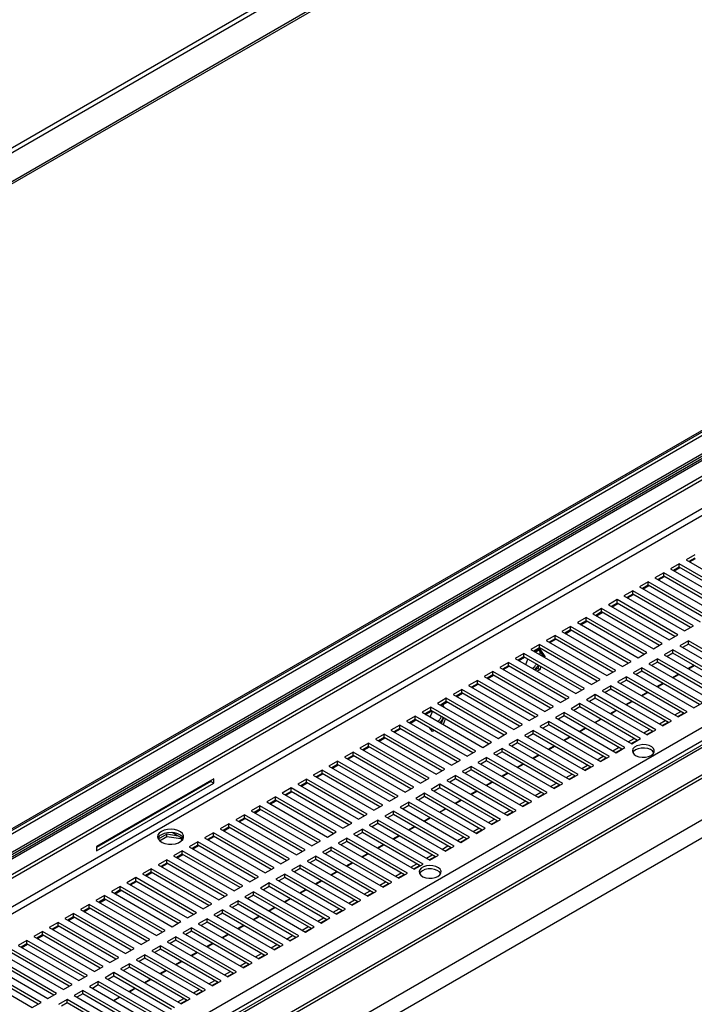
# Model space of a CAD drawing. Units: millimetres. Extents: x 2 to 4202, y -3 to 5937.
# Drawn here: x 1999 to 2245, y 980 to 1339 of the extents above; entities that cross this region are included whole.
import ezdxf

# ---------------------------------------------------------------- set-up
doc = ezdxf.new("R2010")
doc.units = ezdxf.units.MM
doc.header["$LTSCALE"] = 20

msp = doc.modelspace()

# ---------------------------------------------------------------- linework, layer by layer
at = {"color": 7, "linetype": 'Continuous', "lineweight": 25}
for p, q in [((2936.527, 1835.238), (1830.905, 1196.976)), ((1831.612, 1195.751), (2937.234, 1834.013)), ((2946.426, 1828.707), (1840.804, 1190.444)), ((2946.426, 1827.89), (1840.804, 1189.628)), ((2890.618, 1446.274), (1829.958, 833.967)), ((2892.118, 1446.125), (1831.458, 833.819)), ((1721.945, 869.479), (2718.884, 1445)), ((1839.943, 828.92), (2900.604, 1441.227)), ((1839.943, 827.696), (2900.604, 1440.002)), ((2896.722, 1422.439), (1829.698, 806.459)), ((2902.379, 1419.173), (1835.354, 803.193)), ((1780.276, 901.928), (2601.464, 1375.99)), ((2578.524, 1371.993), (1787.625, 915.417)), ((1787.625, 913.926), (2578.524, 1370.502)), ((1787.625, 913.11), (2578.524, 1369.686)), ((1992.593, 1041.781), (2358.231, 1252.859)), ((1993.216, 1042.817), (2358.437, 1253.654)), ((2244.769, 1144.151), (2241.587, 1142.315)), ((2239.112, 1140.886), (2235.93, 1139.049)), ((2261.21, 1128.129), (2239.112, 1140.886)), ((2239.112, 1139.661), (2239.112, 1140.886)), ((2241.587, 1142.315), (2263.684, 1129.558)), ((2244.769, 1142.927), (2242.648, 1141.702)), ((2242.896, 1141.559), (2245.017, 1142.784)), ((2233.456, 1137.62), (2230.274, 1135.783)), ((2255.553, 1124.864), (2233.456, 1137.62)), ((2233.456, 1136.395), (2233.456, 1137.62)), ((2235.93, 1139.049), (2258.028, 1126.293)), ((2239.112, 1139.661), (2236.991, 1138.437)), ((2237.239, 1138.294), (2239.36, 1139.518)), ((2260.149, 1127.517), (2239.112, 1139.661)), ((2227.799, 1134.355), (2224.617, 1132.518)), ((2227.799, 1133.13), (2225.678, 1131.905)), ((2249.896, 1121.598), (2227.799, 1134.355)), ((2227.799, 1133.13), (2227.799, 1134.355)), ((2248.835, 1120.986), (2227.799, 1133.13)), ((2230.274, 1135.783), (2252.371, 1123.027)), ((2233.456, 1136.395), (2231.334, 1135.171)), ((2231.582, 1135.028), (2233.703, 1136.252)), ((2254.492, 1124.251), (2233.456, 1136.395)), ((2222.142, 1131.089), (2218.96, 1129.252)), ((2222.142, 1129.864), (2220.021, 1128.64)), ((2220.268, 1128.497), (2222.39, 1129.721)), ((2244.239, 1118.333), (2222.142, 1131.089)), ((2222.142, 1129.864), (2222.142, 1131.089)), ((2243.178, 1117.72), (2222.142, 1129.864)), ((2224.617, 1132.518), (2246.714, 1119.761)), ((2225.925, 1131.762), (2228.046, 1132.987)), ((2216.485, 1127.823), (2213.303, 1125.986)), ((2213.303, 1125.986), (2235.4, 1113.23)), ((2216.485, 1126.599), (2214.364, 1125.374)), ((2214.612, 1125.231), (2216.733, 1126.456)), ((2238.582, 1115.067), (2216.485, 1127.823)), ((2216.485, 1126.599), (2216.485, 1127.823)), ((2237.521, 1114.455), (2216.485, 1126.599)), ((2218.96, 1129.252), (2241.057, 1116.496)), ((2210.828, 1124.558), (2207.646, 1122.721)), ((2207.646, 1122.721), (2229.743, 1109.964)), ((2210.828, 1123.333), (2208.707, 1122.108)), ((2208.955, 1121.965), (2211.076, 1123.19)), ((2232.925, 1111.801), (2210.828, 1124.558)), ((2210.828, 1123.333), (2210.828, 1124.558)), ((2231.864, 1111.189), (2210.828, 1123.333)), ((2205.171, 1121.292), (2201.989, 1119.455)), ((2201.989, 1119.455), (2224.086, 1106.699)), ((2205.171, 1120.067), (2203.05, 1118.843)), ((2203.298, 1118.7), (2205.419, 1119.924)), ((2227.268, 1108.536), (2205.171, 1121.292)), ((2205.171, 1120.067), (2205.171, 1121.292)), ((2226.208, 1107.923), (2205.171, 1120.067)), ((2199.514, 1118.026), (2196.332, 1116.19)), ((2196.332, 1116.19), (2218.43, 1103.433)), ((2199.514, 1116.802), (2197.393, 1115.577)), ((2197.641, 1115.434), (2199.762, 1116.659)), ((2221.612, 1105.27), (2199.514, 1118.026)), ((2199.514, 1116.802), (2199.514, 1118.026)), ((2220.551, 1104.658), (2199.514, 1116.802)), ((2241.057, 1116.496), (2244.239, 1118.333)), ((2193.858, 1114.761), (2190.676, 1112.924)), ((2190.676, 1112.924), (2212.773, 1100.168)), ((2193.858, 1113.536), (2191.736, 1112.311)), ((2191.984, 1112.168), (2194.105, 1113.393)), ((2215.955, 1102.004), (2193.858, 1114.761)), ((2193.858, 1113.536), (2193.858, 1114.761)), ((2214.894, 1101.392), (2193.858, 1113.536)), ((2229.743, 1109.964), (2232.925, 1111.801)), ((2235.4, 1113.23), (2238.582, 1115.067)), ((2242.471, 1112.822), (2239.289, 1110.985)), ((2242.471, 1111.597), (2240.35, 1110.373)), ((2264.568, 1100.065), (2242.471, 1112.822)), ((2242.471, 1111.597), (2242.471, 1112.822)), ((2263.507, 1099.453), (2242.471, 1111.597)), ((2182.544, 1108.23), (2179.362, 1106.393)), ((2204.641, 1095.473), (2182.544, 1108.23)), ((2182.544, 1107.005), (2182.544, 1108.23)), ((2188.201, 1111.495), (2185.019, 1109.658)), ((2185.019, 1109.658), (2207.116, 1096.902)), ((2188.201, 1110.27), (2186.08, 1109.046)), ((2186.327, 1108.903), (2188.448, 1110.127)), ((2186.58, 1108.757), (2188.291, 1109.744)), ((2187.992, 1109.572), (2189.441, 1107.51)), ((2210.298, 1098.739), (2188.201, 1111.495)), ((2188.201, 1110.27), (2188.201, 1111.495)), ((2209.237, 1098.126), (2188.201, 1110.27)), ((2188.291, 1109.744), (2190.148, 1107.101)), ((2224.086, 1106.699), (2227.268, 1108.536)), ((2236.814, 1109.556), (2233.632, 1107.719)), ((2236.814, 1108.331), (2234.693, 1107.107)), ((2258.911, 1096.8), (2236.814, 1109.556)), ((2236.814, 1108.331), (2236.814, 1109.556)), ((2257.851, 1096.187), (2236.814, 1108.331)), ((2239.289, 1110.985), (2261.386, 1098.229)), ((2176.887, 1104.964), (2173.705, 1103.127)), ((2198.984, 1092.208), (2176.887, 1104.964)), ((2176.887, 1103.739), (2176.887, 1104.964)), ((2179.362, 1106.393), (2201.459, 1093.636)), ((2182.544, 1107.005), (2180.423, 1105.78)), ((2180.67, 1105.637), (2182.792, 1106.862)), ((2203.58, 1094.861), (2182.544, 1107.005)), ((2183.239, 1104.155), (2184.015, 1106.155)), ((2189.441, 1107.51), (2189.313, 1107.179)), ((2190.148, 1107.101), (2189.441, 1107.51)), ((2190.148, 1107.101), (2190.02, 1106.771)), ((2218.43, 1103.433), (2221.612, 1105.27)), ((2231.157, 1106.291), (2227.976, 1104.454)), ((2227.976, 1104.454), (2250.073, 1091.697)), ((2231.157, 1105.066), (2229.036, 1103.841)), ((2253.255, 1093.534), (2231.157, 1106.291)), ((2231.157, 1105.066), (2231.157, 1106.291)), ((2252.194, 1092.922), (2231.157, 1105.066)), ((2233.632, 1107.719), (2255.729, 1094.963)), ((2171.23, 1101.698), (2168.048, 1099.861)), ((2193.327, 1088.942), (2171.23, 1101.698)), ((2171.23, 1100.473), (2171.23, 1101.698)), ((2173.705, 1103.127), (2195.802, 1090.371)), ((2176.887, 1103.739), (2174.766, 1102.515)), ((2175.014, 1102.372), (2177.135, 1103.596)), ((2197.923, 1091.595), (2176.887, 1103.739)), ((2187.583, 1102.722), (2186.652, 1102.184)), ((2188.291, 1102.314), (2187.359, 1101.776)), ((2188.019, 1103.844), (2187.583, 1102.722)), ((2188.291, 1102.314), (2187.583, 1102.722)), ((2188.726, 1103.436), (2188.291, 1102.314)), ((2212.773, 1100.168), (2215.955, 1102.004)), ((2225.501, 1103.025), (2222.319, 1101.188)), ((2222.319, 1101.188), (2244.416, 1088.432)), ((2225.501, 1101.8), (2223.379, 1100.576)), ((2247.598, 1090.269), (2225.501, 1103.025)), ((2225.501, 1101.8), (2225.501, 1103.025)), ((2246.537, 1089.656), (2225.501, 1101.8)), ((2242.283, 1102.726), (2244.404, 1103.95)), ((2242.456, 1102.625), (2244.577, 1103.85)), ((2165.573, 1098.433), (2162.391, 1096.596)), ((2187.67, 1085.676), (2165.573, 1098.433)), ((2165.573, 1097.208), (2165.573, 1098.433)), ((2168.048, 1099.861), (2190.145, 1087.105)), ((2171.23, 1100.473), (2169.109, 1099.249)), ((2169.357, 1099.106), (2171.478, 1100.33)), ((2192.266, 1088.329), (2171.23, 1100.473)), ((2207.116, 1096.902), (2210.298, 1098.739)), ((2219.844, 1099.759), (2216.662, 1097.922)), ((2216.662, 1097.922), (2238.759, 1085.166)), ((2219.844, 1098.534), (2217.723, 1097.31)), ((2241.941, 1087.003), (2219.844, 1099.759)), ((2219.844, 1098.534), (2219.844, 1099.759)), ((2240.88, 1086.391), (2219.844, 1098.534)), ((2230.969, 1096.194), (2233.09, 1097.419)), ((2231.143, 1096.094), (2233.264, 1097.319)), ((2236.626, 1099.46), (2238.747, 1100.684)), ((2236.799, 1099.36), (2238.921, 1100.584)), ((2159.916, 1095.167), (2156.735, 1093.33)), ((2159.916, 1093.942), (2157.795, 1092.718)), ((2158.043, 1092.575), (2160.164, 1093.799)), ((2182.014, 1082.411), (2159.916, 1095.167)), ((2159.916, 1093.942), (2159.916, 1095.167)), ((2180.953, 1081.798), (2159.916, 1093.942)), ((2162.391, 1096.596), (2184.488, 1083.839)), ((2165.573, 1097.208), (2163.452, 1095.983)), ((2163.7, 1095.84), (2165.821, 1097.065)), ((2186.61, 1085.064), (2165.573, 1097.208)), ((2201.459, 1093.636), (2204.641, 1095.473)), ((2214.187, 1096.494), (2211.005, 1094.657)), ((2211.005, 1094.657), (2233.102, 1081.9)), ((2214.187, 1095.269), (2212.066, 1094.044)), ((2236.284, 1083.737), (2214.187, 1096.494)), ((2214.187, 1095.269), (2214.187, 1096.494)), ((2235.223, 1083.125), (2214.187, 1095.269)), ((2225.312, 1092.929), (2227.433, 1094.153)), ((2225.486, 1092.828), (2227.607, 1094.053)), ((2154.26, 1091.901), (2151.078, 1090.064)), ((2151.078, 1090.064), (2173.175, 1077.308)), ((2154.26, 1090.677), (2152.138, 1089.452)), ((2152.386, 1089.309), (2154.507, 1090.534)), ((2176.357, 1079.145), (2154.26, 1091.901)), ((2154.26, 1090.677), (2154.26, 1091.901)), ((2175.296, 1078.533), (2154.26, 1090.677)), ((2156.735, 1093.33), (2178.832, 1080.574)), ((2195.802, 1090.371), (2198.984, 1092.208)), ((2208.53, 1093.228), (2205.348, 1091.391)), ((2205.348, 1091.391), (2227.445, 1078.635)), ((2208.53, 1092.003), (2206.409, 1090.779)), ((2230.627, 1080.472), (2208.53, 1093.228)), ((2208.53, 1092.003), (2208.53, 1093.228)), ((2229.566, 1079.859), (2208.53, 1092.003)), ((2219.655, 1089.663), (2221.776, 1090.888)), ((2219.829, 1089.563), (2221.95, 1090.787)), ((2244.416, 1088.432), (2247.598, 1090.269)), ((2148.603, 1088.636), (2145.421, 1086.799)), ((2145.421, 1086.799), (2167.518, 1074.042)), ((2148.603, 1087.411), (2146.482, 1086.186)), ((2146.729, 1086.043), (2148.85, 1087.268)), ((2148.401, 1085.078), (2149.177, 1087.079)), ((2170.7, 1075.879), (2148.603, 1088.636)), ((2148.603, 1087.411), (2148.603, 1088.636)), ((2169.639, 1075.267), (2148.603, 1087.411)), ((2152.639, 1089.163), (2152.935, 1089.334)), ((2152.935, 1089.334), (2153.34, 1088.759)), ((2190.145, 1087.105), (2193.327, 1088.942)), ((2197.216, 1086.697), (2194.034, 1084.86)), ((2219.313, 1073.94), (2197.216, 1086.697)), ((2197.216, 1085.472), (2197.216, 1086.697)), ((2202.873, 1089.962), (2199.691, 1088.125)), ((2199.691, 1088.125), (2221.788, 1075.369)), ((2202.873, 1088.738), (2200.752, 1087.513)), ((2224.97, 1077.206), (2202.873, 1089.962)), ((2202.873, 1088.738), (2202.873, 1089.962)), ((2223.909, 1076.594), (2202.873, 1088.738)), ((2213.998, 1086.397), (2216.12, 1087.622)), ((2214.172, 1086.297), (2216.293, 1087.522)), ((2237.522, 1085.88), (2239.643, 1087.104)), ((2238.583, 1085.268), (2240.704, 1086.492)), ((2238.759, 1085.166), (2241.941, 1087.003)), ((2142.946, 1085.37), (2139.764, 1083.533)), ((2139.764, 1083.533), (2161.861, 1070.777)), ((2142.946, 1084.145), (2140.825, 1082.921)), ((2141.072, 1082.778), (2143.194, 1084.002)), ((2165.043, 1072.614), (2142.946, 1085.37)), ((2142.946, 1084.145), (2142.946, 1085.37)), ((2163.982, 1072.001), (2142.946, 1084.145)), ((2153.181, 1084.768), (2152.405, 1082.767)), ((2153.888, 1084.36), (2153.112, 1082.359)), ((2184.488, 1083.839), (2187.67, 1085.676)), ((2191.56, 1083.431), (2188.378, 1081.594)), ((2213.657, 1070.675), (2191.56, 1083.431)), ((2191.56, 1082.206), (2191.56, 1083.431)), ((2194.034, 1084.86), (2216.131, 1072.103)), ((2197.216, 1085.472), (2195.095, 1084.247)), ((2218.253, 1073.328), (2197.216, 1085.472)), ((2208.342, 1083.132), (2210.463, 1084.356)), ((2208.515, 1083.032), (2210.636, 1084.256)), ((2231.865, 1082.614), (2233.986, 1083.839)), ((2232.926, 1082.002), (2235.047, 1083.227)), ((2233.102, 1081.9), (2236.284, 1083.737)), ((2137.289, 1082.104), (2134.107, 1080.268)), ((2134.107, 1080.268), (2156.204, 1067.511)), ((2137.289, 1080.88), (2135.168, 1079.655)), ((2135.416, 1079.512), (2137.537, 1080.737)), ((2159.386, 1069.348), (2137.289, 1082.104)), ((2137.289, 1080.88), (2137.289, 1082.104)), ((2158.325, 1068.736), (2137.289, 1080.88)), ((2149.22, 1079.759), (2148.316, 1081.045)), ((2149.175, 1080.549), (2148.812, 1080.34)), ((2149.882, 1080.141), (2149.22, 1079.759)), ((2178.832, 1080.574), (2182.014, 1082.411)), ((2185.903, 1080.166), (2182.721, 1078.329)), ((2208, 1067.409), (2185.903, 1080.166)), ((2185.903, 1078.941), (2185.903, 1080.166)), ((2188.378, 1081.594), (2210.475, 1068.838)), ((2191.56, 1082.206), (2189.438, 1080.982)), ((2212.596, 1070.062), (2191.56, 1082.206)), ((2202.685, 1079.866), (2204.806, 1081.091)), ((2202.858, 1079.766), (2204.979, 1080.99)), ((2226.208, 1079.349), (2228.33, 1080.573)), ((2227.269, 1078.736), (2229.39, 1079.961)), ((2227.445, 1078.635), (2230.627, 1080.472)), ((2131.632, 1078.839), (2128.45, 1077.002)), ((2128.45, 1077.002), (2150.547, 1064.246)), ((2131.632, 1077.614), (2129.511, 1076.39)), ((2129.759, 1076.247), (2131.88, 1077.471)), ((2153.729, 1066.082), (2131.632, 1078.839)), ((2131.632, 1077.614), (2131.632, 1078.839)), ((2152.668, 1065.47), (2131.632, 1077.614)), ((2167.518, 1074.042), (2170.7, 1075.879)), ((2173.175, 1077.308), (2176.357, 1079.145)), ((2180.246, 1076.9), (2177.064, 1075.063)), ((2202.343, 1064.143), (2180.246, 1076.9)), ((2180.246, 1075.675), (2180.246, 1076.9)), ((2182.721, 1078.329), (2204.818, 1065.572)), ((2185.903, 1078.941), (2183.782, 1077.716)), ((2206.939, 1066.797), (2185.903, 1078.941)), ((2197.028, 1076.6), (2199.149, 1077.825)), ((2197.201, 1076.5), (2199.323, 1077.725)), ((2220.552, 1076.083), (2222.673, 1077.308)), ((2221.612, 1075.471), (2223.733, 1076.695)), ((2221.788, 1075.369), (2224.97, 1077.206)), ((2120.319, 1072.308), (2117.137, 1070.471)), ((2142.416, 1059.551), (2120.319, 1072.308)), ((2120.319, 1071.083), (2120.319, 1072.308)), ((2125.975, 1075.573), (2122.793, 1073.736)), ((2122.793, 1073.736), (2144.89, 1060.98)), ((2125.975, 1074.348), (2123.854, 1073.124)), ((2124.102, 1072.981), (2126.223, 1074.205)), ((2148.072, 1062.817), (2125.975, 1075.573)), ((2125.975, 1074.348), (2125.975, 1075.573)), ((2147.012, 1062.204), (2125.975, 1074.348)), ((2161.861, 1070.777), (2165.043, 1072.614)), ((2174.589, 1073.634), (2171.407, 1071.797)), ((2174.589, 1072.409), (2172.468, 1071.185)), ((2196.686, 1060.878), (2174.589, 1073.634)), ((2174.589, 1072.409), (2174.589, 1073.634)), ((2195.625, 1060.265), (2174.589, 1072.409)), ((2177.064, 1075.063), (2199.161, 1062.307)), ((2180.246, 1075.675), (2178.125, 1074.451)), ((2201.282, 1063.531), (2180.246, 1075.675)), ((2191.371, 1073.335), (2193.492, 1074.559)), ((2191.545, 1073.235), (2193.666, 1074.459)), ((2214.895, 1072.817), (2217.016, 1074.042)), ((2215.955, 1072.205), (2218.077, 1073.43)), ((2216.131, 1072.103), (2219.313, 1073.94)), ((2114.662, 1069.042), (2111.48, 1067.205)), ((2136.759, 1056.286), (2114.662, 1069.042)), ((2114.662, 1067.817), (2114.662, 1069.042)), ((2117.137, 1070.471), (2139.234, 1057.714)), ((2120.319, 1071.083), (2118.197, 1069.858)), ((2118.445, 1069.715), (2120.566, 1070.94)), ((2141.355, 1058.939), (2120.319, 1071.083)), ((2156.204, 1067.511), (2159.386, 1069.348)), ((2168.932, 1070.369), (2165.75, 1068.532)), ((2168.932, 1069.144), (2166.811, 1067.919)), ((2191.029, 1057.612), (2168.932, 1070.369)), ((2168.932, 1069.144), (2168.932, 1070.369)), ((2189.968, 1057), (2168.932, 1069.144)), ((2171.407, 1071.797), (2193.504, 1059.041)), ((2185.714, 1070.069), (2187.835, 1071.294)), ((2185.888, 1069.969), (2188.009, 1071.194)), ((2209.238, 1069.552), (2211.359, 1070.776)), ((2210.299, 1068.939), (2212.42, 1070.164)), ((2210.475, 1068.838), (2213.657, 1070.675)), ((2109.005, 1065.776), (2105.823, 1063.939)), ((2131.102, 1053.02), (2109.005, 1065.776)), ((2109.005, 1064.551), (2109.005, 1065.776)), ((2111.48, 1067.205), (2133.577, 1054.449)), ((2114.662, 1067.817), (2112.541, 1066.593)), ((2112.788, 1066.45), (2114.909, 1067.674)), ((2135.698, 1055.673), (2114.662, 1067.817)), ((2150.547, 1064.246), (2153.729, 1066.082)), ((2163.275, 1067.103), (2160.093, 1065.266)), ((2160.093, 1065.266), (2182.19, 1052.51)), ((2163.275, 1065.878), (2161.154, 1064.654)), ((2185.372, 1054.347), (2163.275, 1067.103)), ((2163.275, 1065.878), (2163.275, 1067.103)), ((2184.311, 1053.734), (2163.275, 1065.878)), ((2165.75, 1068.532), (2187.847, 1055.775)), ((2180.057, 1066.804), (2182.178, 1068.028)), ((2180.231, 1066.703), (2182.352, 1067.928)), ((2203.581, 1066.286), (2205.702, 1067.511)), ((2204.642, 1065.674), (2206.763, 1066.898)), ((2204.818, 1065.572), (2208, 1067.409)), ((2069.548, 1062.552), (2026.839, 1037.897)), ((2068.488, 1061.613), (2026.839, 1037.57)), ((2068.488, 1061.94), (2068.488, 1061.613)), ((2068.488, 1061.613), (2069.548, 1061.001)), ((2069.548, 1061.001), (2069.548, 1062.552)), ((2103.348, 1062.511), (2100.166, 1060.674)), ((2125.445, 1049.754), (2103.348, 1062.511)), ((2103.348, 1061.286), (2103.348, 1062.511)), ((2105.823, 1063.939), (2127.92, 1051.183)), ((2109.005, 1064.551), (2106.884, 1063.327)), ((2107.131, 1063.184), (2109.253, 1064.408)), ((2130.041, 1052.408), (2109.005, 1064.551)), ((2144.89, 1060.98), (2148.072, 1062.817)), ((2157.618, 1063.837), (2154.436, 1062)), ((2154.436, 1062), (2176.533, 1049.244)), ((2157.618, 1062.613), (2155.497, 1061.388)), ((2179.715, 1051.081), (2157.618, 1063.837)), ((2157.618, 1062.613), (2157.618, 1063.837)), ((2178.655, 1050.469), (2157.618, 1062.613)), ((2168.744, 1060.272), (2170.865, 1061.497)), ((2168.917, 1060.172), (2171.038, 1061.397)), ((2174.4, 1063.538), (2176.522, 1064.762)), ((2174.574, 1063.438), (2176.695, 1064.662)), ((2197.924, 1063.021), (2200.045, 1064.245)), ((2198.985, 1062.408), (2201.106, 1063.633)), ((2199.161, 1062.307), (2202.343, 1064.143)), ((2026.839, 1036.345), (2069.548, 1061.001)), ((2097.691, 1059.245), (2094.509, 1057.408)), ((2097.691, 1058.02), (2095.57, 1056.796)), ((2095.818, 1056.653), (2097.939, 1057.877)), ((2119.788, 1046.489), (2097.691, 1059.245)), ((2097.691, 1058.02), (2097.691, 1059.245)), ((2118.727, 1045.876), (2097.691, 1058.02)), ((2100.166, 1060.674), (2122.263, 1047.917)), ((2103.348, 1061.286), (2101.227, 1060.061)), ((2101.475, 1059.918), (2103.596, 1061.143)), ((2124.384, 1049.142), (2103.348, 1061.286)), ((2139.234, 1057.714), (2142.416, 1059.551)), ((2151.962, 1060.572), (2148.78, 1058.735)), ((2148.78, 1058.735), (2170.877, 1045.978)), ((2151.962, 1059.347), (2149.84, 1058.122)), ((2174.059, 1047.815), (2151.962, 1060.572)), ((2151.962, 1059.347), (2151.962, 1060.572)), ((2172.998, 1047.203), (2151.962, 1059.347)), ((2163.087, 1057.007), (2165.208, 1058.231)), ((2163.26, 1056.906), (2165.381, 1058.131)), ((2192.267, 1059.755), (2194.388, 1060.979)), ((2193.328, 1059.143), (2195.449, 1060.367)), ((2193.504, 1059.041), (2196.686, 1060.878)), ((2092.034, 1055.979), (2088.852, 1054.142)), ((2092.034, 1054.755), (2089.913, 1053.53)), ((2090.161, 1053.387), (2092.282, 1054.612)), ((2114.131, 1043.223), (2092.034, 1055.979)), ((2092.034, 1054.755), (2092.034, 1055.979)), ((2113.07, 1042.611), (2092.034, 1054.755)), ((2094.509, 1057.408), (2116.606, 1044.652)), ((2133.577, 1054.449), (2136.759, 1056.286)), ((2146.305, 1057.306), (2143.123, 1055.469)), ((2143.123, 1055.469), (2165.22, 1042.713)), ((2146.305, 1056.081), (2144.184, 1054.857)), ((2168.402, 1044.55), (2146.305, 1057.306)), ((2146.305, 1056.081), (2146.305, 1057.306)), ((2167.341, 1043.937), (2146.305, 1056.081)), ((2157.43, 1053.741), (2159.551, 1054.966)), ((2157.603, 1053.641), (2159.725, 1054.865)), ((2180.954, 1053.224), (2183.075, 1054.448)), ((2182.19, 1052.51), (2185.372, 1054.347)), ((2186.61, 1056.489), (2188.732, 1057.714)), ((2187.671, 1055.877), (2189.792, 1057.101)), ((2187.847, 1055.775), (2191.029, 1057.612)), ((2086.377, 1052.714), (2083.195, 1050.877)), ((2083.195, 1050.877), (2105.292, 1038.12)), ((2086.377, 1051.489), (2084.256, 1050.264)), ((2084.504, 1050.121), (2086.625, 1051.346)), ((2108.474, 1039.957), (2086.377, 1052.714)), ((2086.377, 1051.489), (2086.377, 1052.714)), ((2107.414, 1039.345), (2086.377, 1051.489)), ((2088.852, 1054.142), (2110.949, 1041.386)), ((2127.92, 1051.183), (2131.102, 1053.02)), ((2134.991, 1050.775), (2131.809, 1048.938)), ((2157.088, 1038.018), (2134.991, 1050.775)), ((2134.991, 1049.55), (2134.991, 1050.775)), ((2140.648, 1054.04), (2137.466, 1052.204)), ((2137.466, 1052.204), (2159.563, 1039.447)), ((2140.648, 1052.816), (2138.527, 1051.591)), ((2162.745, 1041.284), (2140.648, 1054.04)), ((2140.648, 1052.816), (2140.648, 1054.04)), ((2161.684, 1040.672), (2140.648, 1052.816)), ((2151.773, 1050.475), (2153.894, 1051.7)), ((2151.947, 1050.375), (2154.068, 1051.6)), ((2175.297, 1049.958), (2177.418, 1051.183)), ((2176.533, 1049.244), (2179.715, 1051.081)), ((2182.014, 1052.611), (2184.135, 1053.836)), ((2080.721, 1049.448), (2077.539, 1047.611)), ((2077.539, 1047.611), (2099.636, 1034.855)), ((2080.721, 1048.223), (2078.599, 1046.999)), ((2078.847, 1046.856), (2080.968, 1048.08)), ((2102.818, 1036.692), (2080.721, 1049.448)), ((2080.721, 1048.223), (2080.721, 1049.448)), ((2101.757, 1036.079), (2080.721, 1048.223)), ((2122.263, 1047.917), (2125.445, 1049.754)), ((2129.334, 1047.509), (2126.152, 1045.672)), ((2151.431, 1034.753), (2129.334, 1047.509)), ((2129.334, 1046.284), (2129.334, 1047.509)), ((2131.809, 1048.938), (2153.906, 1036.182)), ((2134.991, 1049.55), (2132.87, 1048.325)), ((2156.027, 1037.406), (2134.991, 1049.55)), ((2146.116, 1047.21), (2148.237, 1048.434)), ((2146.29, 1047.11), (2148.411, 1048.334)), ((2169.64, 1046.692), (2171.761, 1047.917)), ((2170.701, 1046.08), (2172.822, 1047.305)), ((2170.877, 1045.978), (2174.059, 1047.815)), ((2176.357, 1049.346), (2178.479, 1050.57)), ((2075.064, 1046.183), (2071.882, 1044.346)), ((2071.882, 1044.346), (2093.979, 1031.589)), ((2075.064, 1044.958), (2072.943, 1043.733)), ((2073.19, 1043.59), (2075.311, 1044.815)), ((2097.161, 1033.426), (2075.064, 1046.183)), ((2075.064, 1044.958), (2075.064, 1046.183)), ((2096.1, 1032.814), (2075.064, 1044.958)), ((2116.606, 1044.652), (2119.788, 1046.489)), ((2123.677, 1044.244), (2120.495, 1042.407)), ((2145.774, 1031.487), (2123.677, 1044.244)), ((2123.677, 1043.019), (2123.677, 1044.244)), ((2126.152, 1045.672), (2148.249, 1032.916)), ((2129.334, 1046.284), (2127.213, 1045.06)), ((2150.37, 1034.14), (2129.334, 1046.284)), ((2140.459, 1043.944), (2142.58, 1045.169)), ((2140.633, 1043.844), (2142.754, 1045.068)), ((2163.983, 1043.427), (2166.104, 1044.651)), ((2165.044, 1042.814), (2167.165, 1044.039)), ((2165.22, 1042.713), (2168.402, 1044.55)), ((2052.472, 1042.387), (2049.352, 1040.587)), ((2049.814, 1040.036), (2052.472, 1041.571)), ((2056.573, 1041.753), (2052.472, 1042.387)), ((2052.472, 1041.571), (2052.472, 1042.387)), ((2052.472, 1041.571), (2057.547, 1040.786)), ((2054.77, 1042.794), (2054.374, 1042.998)), ((2058.381, 1040.71), (2054.77, 1042.794)), ((2057.547, 1040.786), (2057.547, 1041.191)), ((2057.547, 1040.786), (2057.881, 1040.066)), ((2058.134, 1040.337), (2057.808, 1041.04)), ((2069.407, 1042.917), (2066.225, 1041.08)), ((2066.225, 1041.08), (2088.322, 1028.324)), ((2069.407, 1041.692), (2067.286, 1040.468)), ((2067.533, 1040.325), (2069.655, 1041.549)), ((2091.504, 1030.161), (2069.407, 1042.917)), ((2069.407, 1041.692), (2069.407, 1042.917)), ((2090.443, 1029.548), (2069.407, 1041.692)), ((2105.292, 1038.12), (2108.474, 1039.957)), ((2110.949, 1041.386), (2114.131, 1043.223)), ((2118.02, 1040.978), (2114.838, 1039.141)), ((2140.117, 1028.222), (2118.02, 1040.978)), ((2118.02, 1039.753), (2118.02, 1040.978)), ((2120.495, 1042.407), (2142.592, 1029.65)), ((2123.677, 1043.019), (2121.556, 1041.794)), ((2144.714, 1030.875), (2123.677, 1043.019)), ((2134.802, 1040.679), (2136.924, 1041.903)), ((2134.976, 1040.578), (2137.097, 1041.803)), ((2158.326, 1040.161), (2160.447, 1041.386)), ((2159.387, 1039.549), (2161.508, 1040.773)), ((2159.563, 1039.447), (2162.745, 1041.284)), ((2026.839, 1037.897), (2026.839, 1036.345)), ((2058.093, 1036.386), (2054.911, 1034.549)), ((2080.19, 1023.629), (2058.093, 1036.386)), ((2058.093, 1035.161), (2058.093, 1036.386)), ((2063.75, 1039.651), (2060.568, 1037.814)), ((2060.568, 1037.814), (2082.665, 1025.058)), ((2063.75, 1038.426), (2061.629, 1037.202)), ((2061.877, 1037.059), (2063.998, 1038.283)), ((2085.847, 1026.895), (2063.75, 1039.651)), ((2063.75, 1038.426), (2063.75, 1039.651)), ((2084.786, 1026.282), (2063.75, 1038.426)), ((2099.636, 1034.855), (2102.818, 1036.692)), ((2112.364, 1037.712), (2109.182, 1035.875)), ((2112.364, 1036.487), (2110.242, 1035.263)), ((2134.461, 1024.956), (2112.364, 1037.712)), ((2112.364, 1036.487), (2112.364, 1037.712)), ((2133.4, 1024.343), (2112.364, 1036.487)), ((2114.838, 1039.141), (2136.936, 1026.385)), ((2118.02, 1039.753), (2115.899, 1038.529)), ((2139.057, 1027.609), (2118.02, 1039.753)), ((2129.146, 1037.413), (2131.267, 1038.637)), ((2129.319, 1037.313), (2131.44, 1038.537)), ((2152.669, 1036.895), (2154.79, 1038.12)), ((2153.73, 1036.283), (2155.851, 1037.508)), ((2153.906, 1036.182), (2157.088, 1038.018)), ((2052.436, 1033.12), (2049.254, 1031.283)), ((2074.533, 1020.364), (2052.436, 1033.12)), ((2052.436, 1031.895), (2052.436, 1033.12)), ((2054.911, 1034.549), (2077.008, 1021.792)), ((2058.093, 1035.161), (2055.972, 1033.936)), ((2056.22, 1033.793), (2058.341, 1035.018)), ((2079.129, 1023.017), (2058.093, 1035.161)), ((2093.979, 1031.589), (2097.161, 1033.426)), ((2106.707, 1034.447), (2103.525, 1032.61)), ((2106.707, 1033.222), (2104.586, 1031.997)), ((2128.804, 1021.69), (2106.707, 1034.447)), ((2106.707, 1033.222), (2106.707, 1034.447)), ((2127.743, 1021.078), (2106.707, 1033.222)), ((2109.182, 1035.875), (2131.279, 1023.119)), ((2123.489, 1034.147), (2125.61, 1035.372)), ((2123.662, 1034.047), (2125.783, 1035.272)), ((2147.012, 1033.63), (2149.134, 1034.854)), ((2148.073, 1033.018), (2150.194, 1034.242)), ((2148.249, 1032.916), (2151.431, 1034.753)), ((2046.779, 1029.854), (2043.597, 1028.017)), ((2068.876, 1017.098), (2046.779, 1029.854)), ((2046.779, 1028.63), (2046.779, 1029.854)), ((2049.254, 1031.283), (2071.351, 1018.527)), ((2052.436, 1031.895), (2050.315, 1030.671)), ((2050.563, 1030.528), (2052.684, 1031.752)), ((2073.473, 1019.751), (2052.436, 1031.895)), ((2088.322, 1028.324), (2091.504, 1030.161)), ((2101.05, 1031.181), (2097.868, 1029.344)), ((2097.868, 1029.344), (2119.965, 1016.588)), ((2101.05, 1029.956), (2098.929, 1028.732)), ((2123.147, 1018.425), (2101.05, 1031.181)), ((2101.05, 1029.956), (2101.05, 1031.181)), ((2122.086, 1017.812), (2101.05, 1029.956)), ((2103.525, 1032.61), (2125.622, 1019.853)), ((2117.832, 1030.882), (2119.953, 1032.106)), ((2118.005, 1030.781), (2120.127, 1032.006)), ((2141.356, 1030.364), (2143.477, 1031.589)), ((2142.416, 1029.752), (2144.537, 1030.976)), ((2142.592, 1029.65), (2145.774, 1031.487)), ((2041.123, 1026.589), (2037.941, 1024.752)), ((2063.22, 1013.832), (2041.123, 1026.589)), ((2041.123, 1025.364), (2041.123, 1026.589)), ((2043.597, 1028.017), (2065.695, 1015.261)), ((2046.779, 1028.63), (2044.658, 1027.405)), ((2044.906, 1027.262), (2047.027, 1028.487)), ((2067.816, 1016.486), (2046.779, 1028.63)), ((2082.665, 1025.058), (2085.847, 1026.895)), ((2095.393, 1027.915), (2092.211, 1026.078)), ((2092.211, 1026.078), (2114.308, 1013.322)), ((2095.393, 1026.691), (2093.272, 1025.466)), ((2117.49, 1015.159), (2095.393, 1027.915)), ((2095.393, 1026.691), (2095.393, 1027.915)), ((2116.429, 1014.547), (2095.393, 1026.691)), ((2106.518, 1024.35), (2108.639, 1025.575)), ((2112.175, 1027.616), (2114.296, 1028.841)), ((2112.349, 1027.516), (2114.47, 1028.74)), ((2135.699, 1027.099), (2137.82, 1028.323)), ((2136.759, 1026.486), (2138.881, 1027.711)), ((2136.936, 1026.385), (2140.117, 1028.222)), ((2035.466, 1023.323), (2032.284, 1021.486)), ((2035.466, 1022.098), (2033.345, 1020.874)), ((2033.592, 1020.731), (2035.713, 1021.955)), ((2057.563, 1010.567), (2035.466, 1023.323)), ((2035.466, 1022.098), (2035.466, 1023.323)), ((2056.502, 1009.954), (2035.466, 1022.098)), ((2037.941, 1024.752), (2060.038, 1011.995)), ((2041.123, 1025.364), (2039.001, 1024.139)), ((2039.249, 1023.996), (2041.37, 1025.221)), ((2062.159, 1013.22), (2041.123, 1025.364)), ((2077.008, 1021.792), (2080.19, 1023.629)), ((2089.736, 1024.65), (2086.554, 1022.813)), ((2086.554, 1022.813), (2108.651, 1010.056)), ((2089.736, 1023.425), (2087.615, 1022.2)), ((2111.833, 1011.893), (2089.736, 1024.65)), ((2089.736, 1023.425), (2089.736, 1024.65)), ((2110.772, 1011.281), (2089.736, 1023.425)), ((2100.861, 1021.085), (2102.982, 1022.309)), ((2101.035, 1020.985), (2103.156, 1022.209)), ((2106.692, 1024.25), (2108.813, 1025.475)), ((2130.042, 1023.833), (2132.163, 1025.057)), ((2131.103, 1023.221), (2133.224, 1024.445)), ((2131.279, 1023.119), (2134.461, 1024.956)), ((2029.809, 1020.057), (2026.627, 1018.221)), ((2029.809, 1018.833), (2027.688, 1017.608)), ((2027.935, 1017.465), (2030.057, 1018.69)), ((2051.906, 1007.301), (2029.809, 1020.057)), ((2029.809, 1018.833), (2029.809, 1020.057)), ((2050.845, 1006.689), (2029.809, 1018.833)), ((2032.284, 1021.486), (2054.381, 1008.73)), ((2071.351, 1018.527), (2074.533, 1020.364)), ((2084.079, 1021.384), (2080.897, 1019.547)), ((2080.897, 1019.547), (2102.994, 1006.791)), ((2084.079, 1020.159), (2081.958, 1018.935)), ((2106.176, 1008.628), (2084.079, 1021.384)), ((2084.079, 1020.159), (2084.079, 1021.384)), ((2105.116, 1008.015), (2084.079, 1020.159)), ((2095.204, 1017.819), (2097.326, 1019.044)), ((2095.378, 1017.719), (2097.499, 1018.943)), ((2118.728, 1017.302), (2120.849, 1018.526)), ((2119.965, 1016.588), (2123.147, 1018.425)), ((2124.385, 1020.567), (2126.506, 1021.792)), ((2125.446, 1019.955), (2127.567, 1021.18)), ((2125.622, 1019.853), (2128.804, 1021.69)), ((2024.152, 1016.792), (2020.97, 1014.955)), ((2020.97, 1014.955), (2043.067, 1002.199)), ((2024.152, 1015.567), (2022.031, 1014.342)), ((2022.279, 1014.199), (2024.4, 1015.424)), ((2046.249, 1004.035), (2024.152, 1016.792)), ((2024.152, 1015.567), (2024.152, 1016.792)), ((2045.188, 1003.423), (2024.152, 1015.567)), ((2026.627, 1018.221), (2048.724, 1005.464)), ((2065.695, 1015.261), (2068.876, 1017.098)), ((2072.766, 1014.853), (2069.584, 1013.016)), ((2094.863, 1002.096), (2072.766, 1014.853)), ((2072.766, 1013.628), (2072.766, 1014.853)), ((2078.422, 1018.118), (2075.24, 1016.282)), ((2075.24, 1016.282), (2097.338, 1003.525)), ((2078.422, 1016.894), (2076.301, 1015.669)), ((2100.52, 1005.362), (2078.422, 1018.118)), ((2078.422, 1016.894), (2078.422, 1018.118)), ((2099.459, 1004.75), (2078.422, 1016.894)), ((2089.548, 1014.553), (2091.669, 1015.778)), ((2089.721, 1014.453), (2091.842, 1015.678)), ((2113.071, 1014.036), (2115.192, 1015.261)), ((2114.308, 1013.322), (2117.49, 1015.159)), ((2119.789, 1016.689), (2121.91, 1017.914)), ((2018.495, 1013.526), (2015.313, 1011.689)), ((2015.313, 1011.689), (2037.41, 998.933)), ((2018.495, 1012.301), (2016.374, 1011.077)), ((2016.622, 1010.934), (2018.743, 1012.158)), ((2040.592, 1000.77), (2018.495, 1013.526)), ((2018.495, 1012.301), (2018.495, 1013.526)), ((2039.531, 1000.157), (2018.495, 1012.301)), ((2060.038, 1011.995), (2063.22, 1013.832)), ((2067.109, 1011.587), (2063.927, 1009.75)), ((2089.206, 998.831), (2067.109, 1011.587)), ((2067.109, 1010.362), (2067.109, 1011.587)), ((2069.584, 1013.016), (2091.681, 1000.26)), ((2072.766, 1013.628), (2070.644, 1012.404)), ((2093.802, 1001.484), (2072.766, 1013.628)), ((2083.891, 1011.288), (2086.012, 1012.512)), ((2084.064, 1011.188), (2086.185, 1012.412)), ((2107.414, 1010.77), (2109.536, 1011.995)), ((2108.475, 1010.158), (2110.596, 1011.383)), ((2108.651, 1010.056), (2111.833, 1011.893)), ((2114.132, 1013.424), (2116.253, 1014.648)), ((2012.838, 1010.261), (2009.656, 1008.424)), ((2009.656, 1008.424), (2031.753, 995.667)), ((2012.838, 1009.036), (2010.717, 1007.811)), ((2010.965, 1007.668), (2013.086, 1008.893)), ((2034.935, 997.504), (2012.838, 1010.261)), ((2012.838, 1009.036), (2012.838, 1010.261)), ((2033.875, 996.892), (2012.838, 1009.036)), ((2054.381, 1008.73), (2057.563, 1010.567)), ((2061.452, 1008.322), (2058.27, 1006.485)), ((2083.549, 995.565), (2061.452, 1008.322)), ((2061.452, 1007.097), (2061.452, 1008.322)), ((2063.927, 1009.75), (2086.024, 996.994)), ((2067.109, 1010.362), (2064.988, 1009.138)), ((2088.145, 998.218), (2067.109, 1010.362)), ((2078.234, 1008.022), (2080.355, 1009.247)), ((2078.407, 1007.922), (2080.529, 1009.147)), ((2101.758, 1007.505), (2103.879, 1008.729)), ((2102.818, 1006.892), (2104.939, 1008.117)), ((2102.994, 1006.791), (2106.176, 1008.628)), ((2007.181, 1006.995), (2003.999, 1005.158)), ((2003.999, 1005.158), (2026.097, 992.402)), ((2007.181, 1005.77), (2005.06, 1004.546)), ((2005.308, 1004.403), (2007.429, 1005.627)), ((2029.279, 994.239), (2007.181, 1006.995)), ((2007.181, 1005.77), (2007.181, 1006.995)), ((2028.218, 993.626), (2007.181, 1005.77)), ((2043.067, 1002.199), (2046.249, 1004.035)), ((2048.724, 1005.464), (2051.906, 1007.301)), ((2055.795, 1005.056), (2052.613, 1003.219)), ((2077.892, 992.3), (2055.795, 1005.056)), ((2055.795, 1003.831), (2055.795, 1005.056)), ((2058.27, 1006.485), (2080.367, 993.728)), ((2061.452, 1007.097), (2059.331, 1005.872)), ((2082.488, 994.953), (2061.452, 1007.097)), ((2072.577, 1004.757), (2074.698, 1005.981)), ((2072.751, 1004.656), (2074.872, 1005.881)), ((2096.101, 1004.239), (2098.222, 1005.464)), ((2097.161, 1003.627), (2099.283, 1004.851)), ((2097.338, 1003.525), (2100.52, 1005.362)), ((2017.965, 987.707), (1995.868, 1000.464)), ((2001.525, 1003.729), (1998.343, 1001.892)), ((1998.343, 1001.892), (2020.44, 989.136)), ((2001.525, 1002.504), (1999.403, 1001.28)), ((1999.651, 1001.137), (2001.772, 1002.361)), ((2023.622, 990.973), (2001.525, 1003.729)), ((2001.525, 1002.504), (2001.525, 1003.729)), ((2022.561, 990.361), (2001.525, 1002.504)), ((2037.41, 998.933), (2040.592, 1000.77)), ((2050.138, 1001.79), (2046.956, 999.953)), ((2050.138, 1000.566), (2048.017, 999.341)), ((2072.235, 989.034), (2050.138, 1001.79)), ((2050.138, 1000.566), (2050.138, 1001.79)), ((2071.174, 988.422), (2050.138, 1000.566)), ((2052.613, 1003.219), (2074.71, 990.463)), ((2055.795, 1003.831), (2053.674, 1002.607)), ((2076.831, 991.687), (2055.795, 1003.831)), ((2066.92, 1001.491), (2069.041, 1002.715)), ((2067.094, 1001.391), (2069.215, 1002.615)), ((2090.444, 1000.974), (2092.565, 1002.198)), ((2091.505, 1000.361), (2093.626, 1001.586)), ((2091.681, 1000.26), (2094.863, 1002.096)), ((2012.308, 984.442), (1990.211, 997.198)), ((1992.686, 998.627), (2014.783, 985.87)), ((2016.904, 987.095), (1995.868, 999.239)), ((2031.753, 995.667), (2034.935, 997.504)), ((2044.481, 998.525), (2041.299, 996.688)), ((2044.481, 997.3), (2042.36, 996.075)), ((2066.578, 985.768), (2044.481, 998.525)), ((2044.481, 997.3), (2044.481, 998.525)), ((2065.518, 985.156), (2044.481, 997.3)), ((2046.956, 999.953), (2069.053, 987.197)), ((2061.263, 998.225), (2063.384, 999.45)), ((2061.437, 998.125), (2063.558, 999.35)), ((2084.787, 997.708), (2086.908, 998.932)), ((2085.848, 997.096), (2087.969, 998.32)), ((2086.024, 996.994), (2089.206, 998.831)), ((2006.651, 981.176), (1984.554, 993.932)), ((1987.029, 995.361), (2009.126, 982.605)), ((2011.247, 983.829), (1990.211, 995.973)), ((2026.097, 992.402), (2029.279, 994.239)), ((2038.824, 995.259), (2035.642, 993.422)), ((2035.642, 993.422), (2057.74, 980.666)), ((2038.824, 994.034), (2036.703, 992.81)), ((2060.922, 982.503), (2038.824, 995.259)), ((2038.824, 994.034), (2038.824, 995.259)), ((2059.861, 981.89), (2038.824, 994.034)), ((2041.299, 996.688), (2063.396, 983.931)), ((2055.606, 994.96), (2057.728, 996.184)), ((2055.78, 994.859), (2057.901, 996.084)), ((2079.13, 994.442), (2081.251, 995.667)), ((2080.191, 993.83), (2082.312, 995.054)), ((2080.367, 993.728), (2083.549, 995.565)), ((1981.372, 992.095), (2003.469, 979.339)), ((2005.59, 980.564), (1984.554, 992.708)), ((2020.44, 989.136), (2023.622, 990.973)), ((2033.168, 991.993), (2029.986, 990.157)), ((2029.986, 990.157), (2052.083, 977.4)), ((2033.168, 990.769), (2031.046, 989.544)), ((2055.265, 979.237), (2033.168, 991.993)), ((2033.168, 990.769), (2033.168, 991.993)), ((2054.204, 978.625), (2033.168, 990.769)), ((2049.95, 991.694), (2052.071, 992.919)), ((2050.123, 991.594), (2052.244, 992.818)), ((2073.473, 991.177), (2075.595, 992.401)), ((2074.534, 990.564), (2076.655, 991.789)), ((2074.71, 990.463), (2077.892, 992.3)), ((2014.783, 985.87), (2017.965, 987.707)), ((2027.511, 988.728), (2024.329, 986.891)), ((2024.329, 986.891), (2046.426, 974.134)), ((2027.511, 987.503), (2025.39, 986.278)), ((2049.608, 975.971), (2027.511, 988.728)), ((2027.511, 987.503), (2027.511, 988.728)), ((2048.547, 975.359), (2027.511, 987.503)), ((2038.636, 985.163), (2040.757, 986.387)), ((2038.81, 985.063), (2040.931, 986.287)), ((2044.293, 988.428), (2046.414, 989.653)), ((2044.466, 988.328), (2046.588, 989.553)), ((2067.817, 987.911), (2069.938, 989.135)), ((2068.877, 987.299), (2070.998, 988.523)), ((2069.053, 987.197), (2072.235, 989.034)), ((2009.126, 982.605), (2012.308, 984.442)), ((2021.854, 985.462), (2018.672, 983.625)), ((2018.672, 983.625), (2040.769, 970.869)), ((2021.854, 984.237), (2019.733, 983.013)), ((2043.951, 972.706), (2021.854, 985.462)), ((2021.854, 984.237), (2021.854, 985.462)), ((2042.89, 972.093), (2021.854, 984.237)), ((2032.979, 981.897), (2035.1, 983.122)), ((2033.153, 981.797), (2035.274, 983.021)), ((2056.503, 981.38), (2058.624, 982.604)), ((2057.74, 980.666), (2060.922, 982.503)), ((2062.16, 984.645), (2064.281, 985.87)), ((2063.22, 984.033), (2065.341, 985.258)), ((2063.396, 983.931), (2066.578, 985.768)), ((2003.469, 979.339), (2006.651, 981.176)), ((2016.197, 982.197), (2013.015, 980.36)), ((2016.197, 980.972), (2014.076, 979.747)), ((2038.294, 969.44), (2016.197, 982.197)), ((2016.197, 980.972), (2016.197, 982.197)), ((2037.233, 968.828), (2016.197, 980.972)), ((2057.563, 980.767), (2059.685, 981.992))]:
    msp.add_line(p, q, dxfattribs=at)
at = {"color": 8, "linetype": 'Continuous', "lineweight": 25}
for p, q in [((2721.465, 1461.184), (1709.219, 876.826)), ((1787.625, 914.74), (2578.524, 1371.317)), ((1801.143, 823.759), (2739.39, 1365.398)), ((2595, 1361.643), (1789.959, 896.903)), ((1792.08, 895.678), (2597.121, 1360.418)), ((1805.386, 821.31), (2741.512, 1361.724)), ((2054.77, 1042.794), (2054.77, 1042.962))]:
    msp.add_line(p, q, dxfattribs=at)
at = {"color": 7, "linetype": 'Continuous', "lineweight": 25, "flags": 128}
for points in [[(2188.19, 1109.289), (2188.37, 1108.381), (2188.361, 1107.729)], [(2189.073, 1108.034), (2189.077, 1107.972), (2189.068, 1107.321)], [(2228.859, 1071.083), (2229.567, 1071.637), (2229.961, 1072.286), (2230.006, 1072.974), (2229.697, 1073.639), (2229.063, 1074.222), (2228.159, 1074.671), (2227.066, 1074.946), (2225.881, 1075.023), (2224.71, 1074.895), (2223.656, 1074.574), (2222.813, 1074.087), (2222.255, 1073.478), (2222.034, 1072.802), (2222.167, 1072.118), (2222.644, 1071.487), (2223.422, 1070.966), (2224.431, 1070.599), (2225.583, 1070.421), (2226.775, 1070.447), (2227.9, 1070.674), (2228.859, 1071.083)], [(2223.203, 1073.124), (2222.495, 1072.57), (2222.174, 1072.103)], [(2229.888, 1072.103), (2229.418, 1072.72), (2228.64, 1073.241), (2227.631, 1073.607), (2226.479, 1073.786), (2225.287, 1073.76), (2224.162, 1073.533), (2223.203, 1073.124)], [(2050.473, 1043.438), (2049.691, 1042.843), (2049.217, 1042.148), (2049.084, 1041.405), (2049.304, 1040.67), (2049.86, 1039.995), (2050.71, 1039.432), (2051.792, 1039.023), (2053.025, 1038.797), (2054.317, 1038.771), (2055.574, 1038.948), (2056.702, 1039.314), (2057.616, 1039.842), (2058.25, 1040.493), (2058.557, 1041.219), (2058.513, 1041.965), (2058.121, 1042.677), (2057.412, 1043.301), (2056.437, 1043.792), (2055.269, 1044.113), (2053.994, 1044.24), (2052.707, 1044.163), (2051.504, 1043.889), (2050.473, 1043.438)], [(2058.462, 1040.887), (2058.121, 1041.452), (2057.412, 1042.076), (2056.437, 1042.567), (2055.269, 1042.888), (2053.994, 1043.015), (2052.707, 1042.938), (2051.504, 1042.664), (2050.473, 1042.213)], [(2151.191, 1027.062), (2151.899, 1027.616), (2152.293, 1028.266), (2152.337, 1028.954), (2152.029, 1029.618), (2151.394, 1030.201), (2150.49, 1030.65), (2149.398, 1030.925), (2148.213, 1031.003), (2147.041, 1030.875), (2145.987, 1030.553), (2145.144, 1030.066), (2144.587, 1029.458), (2144.365, 1028.781), (2144.499, 1028.097), (2144.975, 1027.466), (2145.753, 1026.945), (2146.763, 1026.579), (2147.914, 1026.4), (2149.106, 1026.426), (2150.231, 1026.653), (2151.191, 1027.062)], [(2152.219, 1028.083), (2151.749, 1028.699), (2150.971, 1029.22), (2149.962, 1029.587), (2148.81, 1029.765), (2147.619, 1029.739), (2146.493, 1029.512), (2145.534, 1029.103)], [(2145.534, 1029.103), (2144.826, 1028.549), (2144.505, 1028.083)]]:
    msp.add_lwpolyline(points, dxfattribs=at)
at = {"color": 7, "linetype": 'Continuous', "lineweight": 25}
for centre, radius, start, end in [((2181.138, 1108.277), 7.146, 309.3537, 326.80251), ((2181.845, 1107.869), 7.146, 309.3537, 326.80251), ((2145.022, 1088.451), 8.102, 321.25943, 336.30449), ((2145.729, 1088.043), 8.102, 321.25943, 336.30449), ((2051.626, 1039.835), 2.643, 115.87854, 156.5602)]:
    msp.add_arc(centre, radius, start, end, dxfattribs=at)

doc.saveas('drawing.dxf')
